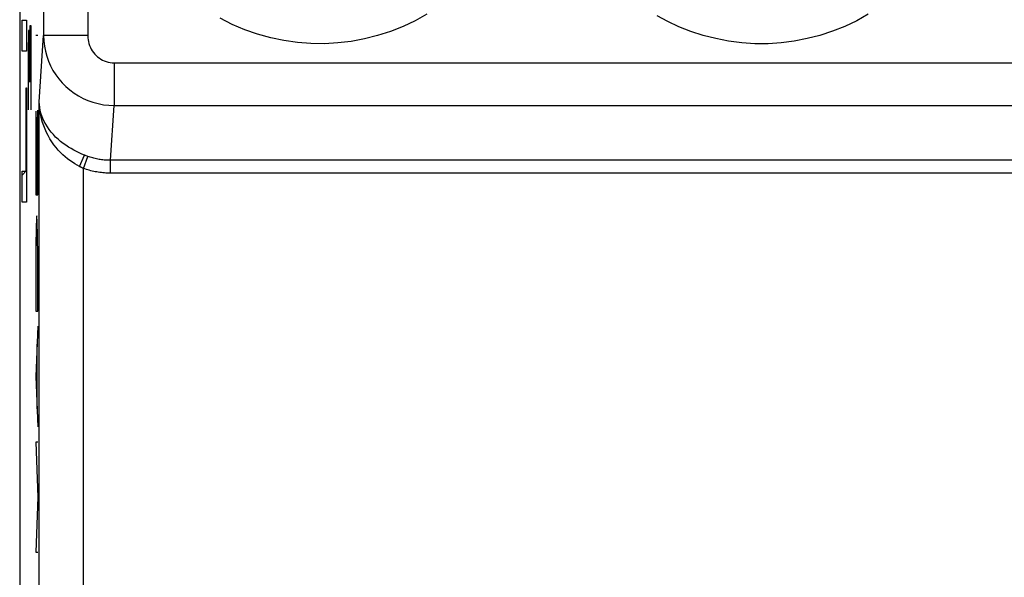
# Model space of a CAD drawing. Units: millimetres. Extents: x -5.8 to 16.5, y 24 to 76.7.
# Drawn here: x -5.8 to 5.4, y 53.3 to 59.6 of the extents above; entities that cross this region are included whole.
import ezdxf

# ---------------------------------------------------------------- set-up
doc = ezdxf.new("R2010")
doc.units = ezdxf.units.MM
doc.header["$LTSCALE"] = 16.335
for name, color, linetype in [('ASSI', 7, 'CONTINUOUS'), ('CURVE', 7, 'CONTINUOUS'), ('RACCORDO', 7, 'CONTINUOUS')]:
    doc.layers.add(name, color=color, linetype=linetype)

msp = doc.modelspace()

# ---------------------------------------------------------------- linework, layer by layer
at = {"layer": 'ASSI', "color": 7, "linetype": 'CONTINUOUS'}
msp.add_line((-5.77, 67.483), (-5.77, 33.26), dxfattribs=at)
at = {"layer": 'ASSI', "color": 250, "linetype": 'CONTINUOUS'}
for p, q in [((-5.499, 65.702), (-5.499, 59.414)), ((-5, 65.702), (-5, 59.414)), ((-5.548, 58.664), (-5.499, 59.414)), ((-5, 59.414), (-5.499, 59.414)), ((-4.701, 59.105), (-4.701, 58.622)), ((-4.701, 59.105), (15.461, 59.105)), ((-5.548, 52.993), (-5.548, 58.664)), ((-4.741, 58.001), (-4.701, 58.622)), ((-4.701, 58.622), (15.461, 58.622)), ((-5.092, 57.931), (-5.037, 58.06)), ((-5.048, 57.909), (-4.999, 58.045)), ((-5.016, 58.051), (-5.024, 58.055)), ((-5.007, 58.048), (-5.016, 58.051)), ((-4.999, 58.045), (-5.007, 58.048)), ((-4.741, 57.856), (-4.741, 58.001)), ((15.501, 58.001), (-4.741, 58.001)), ((-5.048, 52.993), (-5.048, 57.909)), ((15.501, 57.856), (-4.741, 57.856))]:
    msp.add_line(p, q, dxfattribs=at)
for points in [[(-1.16, 59.655), (-1.292, 59.581), (-1.429, 59.517), (-1.57, 59.461), (-1.717, 59.413), (-1.865, 59.376), (-2.015, 59.348), (-2.167, 59.33), (-2.32, 59.322), (-2.473, 59.324), (-2.626, 59.335), (-2.778, 59.357), (-2.928, 59.388), (-3.076, 59.43), (-3.221, 59.48), (-3.363, 59.54), (-3.501, 59.61)], [(3.84, 59.655), (3.708, 59.582), (3.573, 59.518), (3.434, 59.463), (3.292, 59.416), (3.147, 59.379), (3.001, 59.351), (2.853, 59.332), (2.704, 59.322), (2.555, 59.322), (2.406, 59.332), (2.258, 59.35), (2.112, 59.379), (1.968, 59.416), (1.83, 59.461), (1.696, 59.513), (1.569, 59.573), (1.448, 59.637)], [(-5.499, 59.414), (-5.497, 59.354), (-5.49, 59.295), (-5.479, 59.237), (-5.463, 59.181), (-5.444, 59.125), (-5.42, 59.072), (-5.393, 59.02), (-5.361, 58.97), (-5.326, 58.923), (-5.288, 58.879), (-5.247, 58.837), (-5.202, 58.799), (-5.155, 58.763), (-5.104, 58.731), (-5.052, 58.703), (-4.997, 58.679), (-4.94, 58.659), (-4.882, 58.643), (-4.822, 58.631), (-4.762, 58.624), (-4.701, 58.622)], [(-5, 59.414), (-4.999, 59.39), (-4.996, 59.367), (-4.992, 59.345), (-4.986, 59.323), (-4.979, 59.301), (-4.97, 59.28), (-4.96, 59.26), (-4.948, 59.24), (-4.935, 59.222), (-4.921, 59.205), (-4.905, 59.188), (-4.889, 59.173), (-4.871, 59.16), (-4.852, 59.147), (-4.832, 59.136), (-4.812, 59.127), (-4.79, 59.119), (-4.769, 59.113), (-4.746, 59.108), (-4.724, 59.106), (-4.701, 59.105)], [(-5.092, 57.931), (-5.119, 57.945), (-5.146, 57.962), (-5.174, 57.979), (-5.201, 57.998), (-5.227, 58.018), (-5.254, 58.041), (-5.281, 58.064), (-5.307, 58.09), (-5.333, 58.117), (-5.358, 58.147), (-5.383, 58.178), (-5.406, 58.211), (-5.428, 58.245), (-5.448, 58.281), (-5.467, 58.317), (-5.483, 58.354), (-5.498, 58.392), (-5.511, 58.43), (-5.522, 58.469), (-5.531, 58.508), (-5.538, 58.547), (-5.544, 58.586), (-5.547, 58.625), (-5.548, 58.664)], [(-5.037, 58.06), (-5.067, 58.072), (-5.098, 58.085), (-5.128, 58.1), (-5.158, 58.116), (-5.189, 58.133), (-5.219, 58.151), (-5.249, 58.171), (-5.278, 58.192), (-5.307, 58.215), (-5.335, 58.239), (-5.363, 58.265), (-5.389, 58.292), (-5.413, 58.321), (-5.436, 58.35), (-5.457, 58.38), (-5.476, 58.41), (-5.492, 58.441), (-5.507, 58.473), (-5.519, 58.504), (-5.529, 58.536), (-5.537, 58.568), (-5.543, 58.6), (-5.547, 58.632), (-5.548, 58.664)], [(-5.024, 58.055), (-5.033, 58.058), (-5.037, 58.06)], [(-4.741, 58.001), (-4.756, 58.001), (-4.77, 58.001), (-4.785, 58.002), (-4.799, 58.003), (-4.814, 58.004), (-4.828, 58.006), (-4.843, 58.007), (-4.857, 58.009), (-4.872, 58.012), (-4.886, 58.014), (-4.9, 58.017), (-4.915, 58.02), (-4.929, 58.024), (-4.943, 58.028), (-4.957, 58.032), (-4.971, 58.036), (-4.985, 58.04), (-4.999, 58.045)], [(-5.048, 57.909), (-5.053, 57.911), (-5.058, 57.913), (-5.063, 57.916), (-5.068, 57.918), (-5.073, 57.921), (-5.078, 57.923), (-5.083, 57.926), (-5.088, 57.928), (-5.092, 57.931)], [(-4.741, 57.856), (-4.758, 57.856), (-4.776, 57.856), (-4.793, 57.857), (-4.81, 57.858), (-4.828, 57.86), (-4.845, 57.862), (-4.862, 57.864), (-4.88, 57.866), (-4.897, 57.869), (-4.914, 57.872), (-4.931, 57.876), (-4.948, 57.879), (-4.965, 57.883), (-4.982, 57.888), (-4.999, 57.893), (-5.015, 57.898), (-5.032, 57.903), (-5.048, 57.909)]]:
    msp.add_lwpolyline(points, dxfattribs=at)
at = {"layer": 'CURVE', "color": 250, "linetype": 'CONTINUOUS'}
for p, q in [((-5.744, 59.236), (-5.744, 59.589)), ((-5.744, 59.589), (-5.692, 59.589)), ((-5.692, 59.589), (-5.692, 59.236)), ((-5.669, 59.47), (-5.674, 59.205)), ((-5.662, 59.47), (-5.669, 59.47)), ((-5.659, 59.205), (-5.662, 59.47)), ((-5.654, 59.523), (-5.659, 59.205)), ((-5.642, 59.523), (-5.654, 59.523)), ((-5.639, 59.364), (-5.642, 59.523)), ((-5.639, 58.571), (-5.639, 59.364)), ((-5.589, 59.417), (-5.566, 59.417)), ((-5.692, 59.236), (-5.744, 59.236)), ((-5.674, 59.205), (-5.674, 58.571)), ((-5.659, 59.205), (-5.659, 58.888)), ((-5.697, 57.879), (-5.697, 58.822)), ((-5.697, 58.822), (-5.692, 58.822)), ((-5.692, 58.822), (-5.692, 57.526)), ((-5.589, 58.556), (-5.589, 57.609)), ((-5.566, 57.609), (-5.566, 58.568)), ((-5.577, 57.609), (-5.577, 58.489)), ((-5.744, 57.526), (-5.744, 57.879)), ((-5.744, 57.879), (-5.697, 57.879)), ((-5.589, 57.609), (-5.566, 57.609)), ((-5.692, 57.526), (-5.744, 57.526)), ((-5.589, 56.722), (-5.589, 56.292)), ((-5.566, 56.292), (-5.566, 56.722)), ((-5.589, 56.292), (-5.566, 56.292)), ((-5.566, 56.122), (-5.589, 55.552)), ((-5.574, 55.185), (-5.574, 55.918)), ((-5.589, 55.552), (-5.566, 54.982)), ((-5.589, 54.808), (-5.566, 54.185)), ((-5.566, 54.808), (-5.589, 54.808)), ((-5.566, 54.185), (-5.589, 53.562)), ((-5.589, 53.562), (-5.566, 53.562))]:
    msp.add_line(p, q, dxfattribs=at)
at = {"layer": 'CURVE', "color": 7, "linetype": 'CONTINUOUS'}
msp.add_line((-5.744, 57.831), (-5.692, 57.884), dxfattribs=at)
at = {"layer": 'CURVE', "color": 250, "linetype": 'CONTINUOUS'}
msp.add_ellipse((-5.577, 56.722), major_axis=(0, 0.65), ratio=0.01745, start_param=-1.570796, end_param=1.570796, dxfattribs=at)
at = {"layer": 'RACCORDO', "color": 7, "linetype": 'CONTINUOUS'}
msp.add_line((-5.77, 67.483), (-5.77, 33.26), dxfattribs=at)
at = {"layer": 'RACCORDO', "color": 250, "linetype": 'CONTINUOUS'}
for p, q in [((-5.499, 65.702), (-5.499, 59.414)), ((-5, 65.702), (-5, 59.414)), ((-5.548, 58.664), (-5.499, 59.414)), ((-5, 59.414), (-5.499, 59.414)), ((-4.701, 59.105), (-4.701, 58.622)), ((-4.701, 59.105), (15.461, 59.105)), ((-5.548, 52.993), (-5.548, 58.664)), ((-4.741, 58.001), (-4.701, 58.622)), ((-4.701, 58.622), (15.461, 58.622)), ((-5.092, 57.931), (-5.037, 58.06)), ((-5.048, 57.909), (-4.999, 58.045)), ((-5.016, 58.051), (-5.024, 58.055)), ((-5.007, 58.048), (-5.016, 58.051)), ((-4.999, 58.045), (-5.007, 58.048)), ((-4.741, 57.856), (-4.741, 58.001)), ((15.501, 58.001), (-4.741, 58.001)), ((-5.048, 52.993), (-5.048, 57.909)), ((15.501, 57.856), (-4.741, 57.856))]:
    msp.add_line(p, q, dxfattribs=at)
for points in [[(-1.16, 59.655), (-1.292, 59.581), (-1.429, 59.517), (-1.57, 59.461), (-1.717, 59.413), (-1.865, 59.376), (-2.015, 59.348), (-2.167, 59.33), (-2.32, 59.322), (-2.473, 59.324), (-2.626, 59.335), (-2.778, 59.357), (-2.928, 59.388), (-3.076, 59.43), (-3.221, 59.48), (-3.363, 59.54), (-3.501, 59.61)], [(3.84, 59.655), (3.708, 59.582), (3.573, 59.518), (3.434, 59.463), (3.292, 59.416), (3.147, 59.379), (3.001, 59.351), (2.853, 59.332), (2.704, 59.322), (2.555, 59.322), (2.406, 59.332), (2.258, 59.35), (2.112, 59.379), (1.968, 59.416), (1.83, 59.461), (1.696, 59.513), (1.569, 59.573), (1.448, 59.637)], [(-5.499, 59.414), (-5.497, 59.354), (-5.49, 59.295), (-5.479, 59.237), (-5.463, 59.181), (-5.444, 59.125), (-5.42, 59.072), (-5.393, 59.02), (-5.361, 58.97), (-5.326, 58.923), (-5.288, 58.879), (-5.247, 58.837), (-5.202, 58.799), (-5.155, 58.763), (-5.104, 58.731), (-5.052, 58.703), (-4.997, 58.679), (-4.94, 58.659), (-4.882, 58.643), (-4.822, 58.631), (-4.762, 58.624), (-4.701, 58.622)], [(-5, 59.414), (-4.999, 59.39), (-4.996, 59.367), (-4.992, 59.345), (-4.986, 59.323), (-4.979, 59.301), (-4.97, 59.28), (-4.96, 59.26), (-4.948, 59.24), (-4.935, 59.222), (-4.921, 59.205), (-4.905, 59.188), (-4.889, 59.173), (-4.871, 59.16), (-4.852, 59.147), (-4.832, 59.136), (-4.812, 59.127), (-4.79, 59.119), (-4.769, 59.113), (-4.746, 59.108), (-4.724, 59.106), (-4.701, 59.105)], [(-5.092, 57.931), (-5.119, 57.945), (-5.146, 57.962), (-5.174, 57.979), (-5.201, 57.998), (-5.227, 58.018), (-5.254, 58.041), (-5.281, 58.064), (-5.307, 58.09), (-5.333, 58.117), (-5.358, 58.147), (-5.383, 58.178), (-5.406, 58.211), (-5.428, 58.245), (-5.448, 58.281), (-5.467, 58.317), (-5.483, 58.354), (-5.498, 58.392), (-5.511, 58.43), (-5.522, 58.469), (-5.531, 58.508), (-5.538, 58.547), (-5.544, 58.586), (-5.547, 58.625), (-5.548, 58.664)], [(-5.037, 58.06), (-5.067, 58.072), (-5.098, 58.085), (-5.128, 58.1), (-5.158, 58.116), (-5.189, 58.133), (-5.219, 58.151), (-5.249, 58.171), (-5.278, 58.192), (-5.307, 58.215), (-5.335, 58.239), (-5.363, 58.265), (-5.389, 58.292), (-5.413, 58.321), (-5.436, 58.35), (-5.457, 58.38), (-5.476, 58.41), (-5.492, 58.441), (-5.507, 58.473), (-5.519, 58.504), (-5.529, 58.536), (-5.537, 58.568), (-5.543, 58.6), (-5.547, 58.632), (-5.548, 58.664)], [(-5.024, 58.055), (-5.033, 58.058), (-5.037, 58.06)], [(-4.741, 58.001), (-4.756, 58.001), (-4.77, 58.001), (-4.785, 58.002), (-4.799, 58.003), (-4.814, 58.004), (-4.828, 58.006), (-4.843, 58.007), (-4.857, 58.009), (-4.872, 58.012), (-4.886, 58.014), (-4.9, 58.017), (-4.915, 58.02), (-4.929, 58.024), (-4.943, 58.028), (-4.957, 58.032), (-4.971, 58.036), (-4.985, 58.04), (-4.999, 58.045)], [(-5.048, 57.909), (-5.053, 57.911), (-5.058, 57.913), (-5.063, 57.916), (-5.068, 57.918), (-5.073, 57.921), (-5.078, 57.923), (-5.083, 57.926), (-5.088, 57.928), (-5.092, 57.931)], [(-4.741, 57.856), (-4.758, 57.856), (-4.776, 57.856), (-4.793, 57.857), (-4.81, 57.858), (-4.828, 57.86), (-4.845, 57.862), (-4.862, 57.864), (-4.88, 57.866), (-4.897, 57.869), (-4.914, 57.872), (-4.931, 57.876), (-4.948, 57.879), (-4.965, 57.883), (-4.982, 57.888), (-4.999, 57.893), (-5.015, 57.898), (-5.032, 57.903), (-5.048, 57.909)]]:
    msp.add_lwpolyline(points, dxfattribs=at)

doc.saveas('drawing.dxf')
